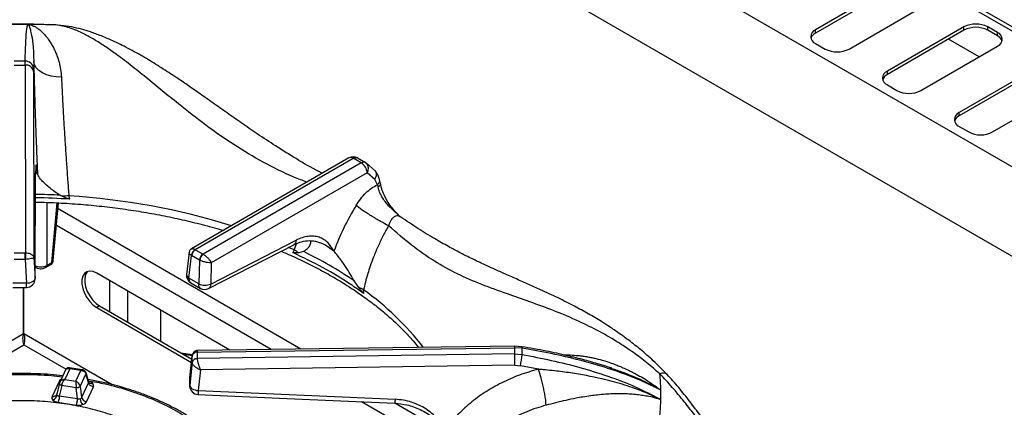
# Model space of a CAD drawing. Units: millimetres. Extents: x 5 to 415, y 5 to 292.
# Drawn here: x 345 to 370, y 254 to 264 of the extents above; entities that cross this region are included whole.
import ezdxf

# ---------------------------------------------------------------- set-up
doc = ezdxf.new("R2010")
doc.units = ezdxf.units.MM

msp = doc.modelspace()

# ---------------------------------------------------------------- linework, layer by layer
at = {"color": 7, "linetype": 'Continuous', "lineweight": 25}
for p, q in [((403.0526, 244.2418), (332.342, 285.0622)), ((403.2068, 244.257), (332.4961, 285.0775)), ((329.4487, 283.392), (400.1594, 242.5715)), ((398.9868, 241.044), (328.7122, 281.6127)), ((366.781, 264.5993), (364.8954, 263.5107)), ((366.781, 264.5176), (364.8954, 263.4291)), ((365.7204, 263.0345), (367.606, 264.123)), ((346.0819, 263.6304), (346.0054, 263.6358)), ((346.1833, 263.6271), (346.0228, 263.6323)), ((364.8954, 263.4291), (364.8954, 263.5107)), ((368.5488, 263.5788), (366.6632, 262.4902)), ((368.5488, 263.4971), (366.6632, 262.4086)), ((368.5488, 263.4971), (368.5488, 263.5788)), ((369.3737, 263.4427), (369.138, 263.5788)), ((369.138, 263.4971), (369.138, 263.5788)), ((369.3737, 263.361), (369.138, 263.4971)), ((369.3737, 263.361), (369.3737, 263.4427)), ((364.8954, 263.1705), (365.1311, 263.0345)), ((368.9228, 262.8422), (368.1685, 263.2776)), ((367.4881, 262.014), (369.3737, 263.1025)), ((345.161, 262.6417), (345.4266, 262.6417)), ((345.4266, 262.6417), (345.4278, 262.7361)), ((345.4266, 262.6417), (345.4337, 258.0204)), ((345.6406, 262.7279), (345.6353, 262.5534)), ((345.6346, 262.4826), (345.6353, 262.5534)), ((345.6346, 262.4826), (345.6417, 257.9056)), ((366.6632, 262.4086), (366.6632, 262.4902)), ((370.3165, 262.5582), (368.4309, 261.4697)), ((370.3165, 262.4766), (368.4309, 261.388)), ((366.6632, 262.15), (366.8989, 262.014)), ((369.2559, 260.9935), (371.1415, 262.082)), ((368.4309, 261.388), (368.4309, 261.4697)), ((368.4309, 261.1295), (368.6666, 260.9935)), ((353.4035, 260.3562), (349.5277, 258.1187)), ((349.6138, 258.098), (353.5076, 260.3459)), ((353.7056, 260.2315), (349.8118, 257.9837)), ((353.7056, 260.2315), (353.5076, 260.3459)), ((353.6129, 260.3555), (353.8109, 260.2412)), ((353.8109, 260.2412), (353.8355, 260.2229)), ((354.0538, 260.0312), (353.8355, 260.2229)), ((345.6731, 257.3868), (345.6864, 259.978)), ((345.6733, 257.3768), (345.6867, 259.9681)), ((353.8528, 259.9854), (350.0128, 257.7687)), ((354.0379, 259.8256), (353.8528, 259.9854)), ((354.1027, 259.6942), (354.0379, 259.8256)), ((354.1789, 259.7235), (354.1569, 259.8236)), ((354.1027, 259.6942), (354.1211, 259.6319)), ((346.1221, 257.8269), (346.251, 259.2471)), ((346.2925, 259.435), (346.3393, 259.4112)), ((346.5267, 259.3378), (346.5037, 259.4198)), ((354.6802, 258.8978), (354.6559, 258.917)), ((349.9981, 257.2488), (352.1, 258.3288)), ((345.1579, 258.0203), (345.4297, 258.0203)), ((345.4337, 258.0204), (345.4297, 258.0203)), ((345.4297, 257.8565), (345.4297, 258.0203)), ((349.4657, 258.0248), (349.4019, 257.4892)), ((349.6165, 258.0963), (349.6138, 258.098)), ((349.6165, 258.0963), (349.8089, 257.9852)), ((349.946, 257.1395), (352.048, 258.2194)), ((352.0524, 258.0929), (352.0231, 258.0234)), ((352.2803, 258.0527), (352.1646, 258.0182)), ((352.8559, 258.1847), (352.8117, 258.2161)), ((345.4297, 257.8565), (345.1579, 257.8565)), ((345.4297, 257.8565), (345.4397, 257.8569)), ((345.4297, 257.8565), (345.465, 257.2732)), ((345.6417, 257.9056), (345.6731, 257.3868)), ((345.9589, 257.7086), (346.0858, 257.7819)), ((349.4621, 257.3947), (349.5285, 257.9523)), ((349.5216, 257.9567), (349.5285, 257.9523)), ((349.7208, 257.8412), (349.5285, 257.9523)), ((349.7208, 257.8412), (349.7042, 257.2549)), ((349.7208, 257.8412), (349.7281, 257.8375)), ((349.8118, 257.9837), (349.8089, 257.9852)), ((345.6748, 257.6657), (345.6904, 257.6567)), ((345.9331, 257.6567), (346.0601, 257.73)), ((350.0128, 257.7687), (349.9981, 257.2488)), ((350.4715, 255.6266), (347.1912, 257.5202)), ((349.7042, 257.2549), (349.4621, 257.3947)), ((353.6426, 257.165), (353.5323, 257.3299)), ((345.465, 257.2729), (345.1226, 257.2729)), ((345.123, 257.1696), (345.4646, 257.1696)), ((345.3898, 256.0241), (345.3898, 257.1696)), ((345.3981, 256.0241), (345.3981, 257.1696)), ((349.5051, 257.284), (349.7467, 257.1444)), ((353.7662, 257.0171), (353.763, 257.1055)), ((347.2619, 256.7105), (347.1912, 256.6697)), ((347.1912, 256.6697), (349.5251, 255.3223)), ((347.2619, 256.7105), (349.5337, 255.3991)), ((348.7704, 255.8397), (348.7704, 256.6086)), ((349.6657, 255.5773), (357.4781, 255.6845)), ((357.4788, 255.7227), (349.6836, 255.6157)), ((357.4781, 255.6845), (357.4781, 255.5312)), ((357.6678, 255.6701), (357.4781, 255.6845)), ((357.6588, 255.7089), (357.4788, 255.7227)), ((349.549, 255.5097), (349.2663, 255.5534)), ((349.5443, 255.4947), (349.4842, 254.9543)), ((349.4844, 254.9525), (349.5433, 255.4818)), ((349.5436, 255.4878), (349.5433, 255.4818)), ((349.5433, 255.3249), (349.5433, 255.4818)), ((349.6656, 255.575), (349.6657, 255.5773)), ((349.6656, 255.575), (349.6656, 255.418)), ((349.6657, 255.4157), (349.6656, 255.418)), ((357.4781, 255.5312), (349.6657, 255.4157)), ((357.4781, 255.5312), (357.6678, 255.5154)), ((346.4234, 255.138), (346.2797, 254.8285)), ((346.5261, 255.1645), (346.4037, 254.9009)), ((346.8398, 255.1404), (346.5216, 255.1896)), ((346.7971, 255.1226), (346.5261, 255.1645)), ((346.6747, 254.859), (346.7971, 255.1226)), ((349.5433, 255.3249), (349.4844, 254.7552)), ((349.5433, 255.3249), (349.5436, 255.3194)), ((349.7443, 255.1356), (349.6919, 254.6289)), ((357.4817, 255.2499), (349.7443, 255.1356)), ((357.4817, 255.2499), (357.624, 255.2382)), ((358.0672, 255.153), (357.624, 255.2382)), ((359.8265, 255.1905), (359.873, 255.1747)), ((346.4037, 254.9009), (346.6747, 254.859)), ((346.9266, 255.0427), (346.783, 254.7333)), ((346.99, 254.8242), (346.9266, 255.0427)), ((346.9932, 254.8395), (346.9274, 255.0664)), ((349.4844, 254.7549), (349.4844, 254.9525)), ((346.2623, 254.8524), (346.0919, 254.4854)), ((346.2725, 254.8076), (346.2083, 254.5436)), ((346.3322, 254.754), (346.2689, 254.4933)), ((346.284, 254.8369), (346.272, 254.8034)), ((346.2742, 254.812), (346.2725, 254.8076)), ((346.6825, 254.6998), (346.3322, 254.754)), ((346.7191, 254.4237), (346.6825, 254.6998)), ((346.783, 254.7333), (346.8196, 254.4572)), ((346.99, 254.8242), (346.8196, 254.4572)), ((346.9385, 254.3544), (347.1089, 254.7215)), ((346.9997, 254.826), (346.9932, 254.8395)), ((349.6919, 254.6289), (354.5399, 254.4138)), ((346.2079, 254.5415), (346.2023, 254.5289)), ((346.7191, 254.4237), (346.2689, 254.4933)), ((361.0674, 254.4157), (361.0689, 254.408)), ((361.0674, 254.4157), (361.0841, 254.4087)), ((346.237, 254.3403), (346.6872, 254.2707))]:
    msp.add_line(p, q, dxfattribs=at)
at = {"color": 8, "linetype": 'Continuous', "lineweight": 25}
for p, q in [((345.733, 259.9634), (345.6809, 260.0053)), ((345.6864, 259.978), (345.6824, 259.941)), ((345.9589, 259.2594), (345.9589, 257.7086)), ((346.0858, 257.7819), (346.219, 259.249)), ((352.2215, 255.6506), (346.238, 259.1047)), ((351.4847, 255.6405), (346.2005, 258.691)), ((352.0524, 258.0929), (351.918, 258.1539)), ((352.0524, 258.0929), (352.1077, 258.2426)), ((353.0308, 258.0601), (352.8559, 258.1847)), ((347.5094, 257.3366), (347.5094, 256.5676)), ((347.9455, 257.0848), (347.9455, 256.3159)), ((345.3898, 256.0241), (343.3237, 254.8313)), ((347.5719, 254.7692), (345.3981, 256.0241)), ((344.0095, 254.9551), (345.394, 255.7543)), ((345.394, 255.7543), (346.4347, 255.1536)), ((349.5433, 255.4861), (349.3241, 255.52)), ((356.0352, 253.0135), (353.7148, 254.353)), ((355.8466, 253.5579), (354.53, 254.3179))]:
    msp.add_line(p, q, dxfattribs=at)
at = {"color": 7, "linetype": 'Continuous', "lineweight": 25, "flags": 128}
for points in [[(346.3029, 263.6147), (346.2895, 263.6173), (346.1833, 263.6271)], [(346.3214, 262.3445), (346.1934, 262.3489), (346.0695, 262.3683), (345.9545, 262.4022), (345.8525, 262.4492), (345.7673, 262.5076), (345.7021, 262.5753), (345.6594, 262.6496), (345.6406, 262.7279)], [(347.1912, 257.5202), (347.1031, 257.5588), (347.0201, 257.5703), (346.947, 257.5543), (346.8881, 257.5115), (346.8469, 257.4446), (346.8256, 257.3573), (346.8256, 257.2548), (346.8469, 257.1429), (346.8881, 257.0283), (346.947, 256.9176), (347.0201, 256.8172), (347.1031, 256.7329), (347.1912, 256.6697)], [(346.9686, 257.5623), (346.9588, 257.5523), (346.9176, 257.4854), (346.8963, 257.3981), (346.8963, 257.2956), (346.9176, 257.1838), (346.9588, 257.0692), (347.0177, 256.9584), (347.0908, 256.858), (347.1738, 256.7737), (347.2619, 256.7105)], [(345.465, 257.2729), (345.5055, 257.2767), (345.5444, 257.2844), (345.5803, 257.2957), (345.6118, 257.3101), (345.6377, 257.3271), (345.657, 257.346), (345.6689, 257.3662), (345.6731, 257.3868)], [(349.4844, 254.7549), (349.4885, 254.733), (349.5005, 254.7113), (349.5197, 254.6907), (349.5455, 254.6721), (349.5769, 254.656), (349.6127, 254.6431), (349.6516, 254.634), (349.6919, 254.6289)], [(349.6827, 254.5319), (351.8763, 254.4346), (354.5306, 254.3168)]]:
    msp.add_lwpolyline(points, dxfattribs=at)
at = {"color": 8, "linetype": 'Continuous', "lineweight": 25, "flags": 128}
for points in [[(345.6745, 257.6725), (345.6811, 257.664), (345.6905, 257.6567)], [(357.4791, 255.7217), (357.4787, 255.7225), (357.4784, 255.717), (357.4782, 255.7041), (357.4781, 255.6845)], [(357.6568, 255.7088), (357.6596, 255.7087), (357.6638, 255.7028), (357.6666, 255.6898), (357.6678, 255.6701)], [(346.2901, 254.8509), (346.2833, 254.8508), (346.2623, 254.8524)], [(346.2725, 254.8076), (346.2721, 254.805), (346.2729, 254.7972), (346.2768, 254.7892), (346.2835, 254.7811), (346.2927, 254.7732), (346.3042, 254.7659), (346.3176, 254.7595), (346.3322, 254.754)]]:
    msp.add_lwpolyline(points, dxfattribs=at)
at = {"color": 7, "linetype": 'Continuous', "lineweight": 25}
for centre, radius, start, end in [((345.2938, 236.2767), 27.3649, 89.57724, 90.42276), ((345.294, 236.3125), 27.3291, 88.13524, 89.57714), ((368.8434, 263.0101), 0.6404, 62.6096, 117.39036), ((364.96, 263.3406), 0.1819, 110.78336, 249.21673), ((364.994, 263.2239), 0.2276, 115.67125, 160.5209), ((368.8434, 262.9285), 0.6404, 62.6096, 117.39036), ((369.3092, 263.2726), 0.1819, 290.78335, 69.21672), ((369.2751, 263.1558), 0.2277, 19.48125, 64.3265), ((365.4257, 263.6031), 0.6404, 242.60961, 297.39036), ((345.2939, 241.2851), 21.4514, 89.64241, 90.35803), ((345.4436, 262.4484), 0.194, 10.14642, 95.04632), ((345.4338, 262.5337), 0.2025, 5.59444, 91.70158), ((366.7277, 262.3201), 0.1819, 110.78335, 249.21676), ((366.7618, 262.2034), 0.2276, 115.67113, 160.521), ((367.1935, 262.5826), 0.6404, 242.60961, 297.39036), ((368.4955, 261.2996), 0.1819, 110.78335, 249.21672), ((368.5295, 261.1829), 0.2276, 115.67151, 160.52062), ((368.9613, 261.5621), 0.6404, 242.60963, 297.39032), ((353.5076, 260.1757), 0.2083, 60.18235, 119.99731), ((353.5313, 259.9603), 0.3225, 4.46659, 57.2659), ((345.2964, 240.7415), 18.6369, 86.21505, 88.80799), ((346.5607, 256.744), 2.6765, 91.22157, 94.74635), ((349.7074, 257.9362), 0.1869, 120.06416, 173.69833), ((349.7217, 257.9331), 0.1942, 122.80081, 174.31117), ((351.5514, 257.219), 1.0073, 52.50175, 60.1727), ((347.8318, 248.901), 10.1756, 55.92945, 64.07579), ((345.9976, 257.8382), 0.125, 299.99731, 354.81359), ((349.9141, 257.822), 0.1942, 122.80081, 174.31117), ((349.9298, 257.819), 0.2026, 125.63525, 174.74877), ((345.465, 257.3779), 0.2083, 269.90932, 0), ((349.6088, 257.4646), 0.2083, 173.21037, 240.0955), ((349.8582, 257.589), 0.3678, 245.25615, 292.3535), ((349.8509, 257.3248), 0.2083, 239.94599, 297.1666), ((353.1809, 256.0801), 1.179, 60.41902, 66.94667), ((353.5458, 255.5928), 4.1227, 358.92474, 1.07445), ((349.6582, 255.4578), 0.1174, 86.37393, 168.20089), ((349.6582, 255.3009), 0.1174, 86.37396, 168.20086), ((349.6547, 255.4643), 0.1136, 84.40562, 168.0263), ((375.0308, 255.6174), 17.5529, 180.28142, 181.19967), ((356.2143, 255.603), 1.4561, 345.49217, 356.55337), ((355.8017, 254.5246), 5.2836, 1.27189, 5.5851), ((346.6921, 254.8387), 0.1392, 266.06135, 310.8052), ((349.6919, 254.7401), 0.2083, 180.06778, 267.48136), ((355.8225, 254.5253), 5.2629, 358.73098, 1.26913), ((346.0573, 254.5518), 0.1657, 289.28034, 344.58891), ((347.0385, 254.4504), 0.2577, 186.71752, 220.72493), ((346.9561, 254.495), 0.1417, 195.49033, 262.8549), ((355.8036, 254.5259), 5.2818, 354.41407, 358.72883)]:
    msp.add_arc(centre, radius, start, end, dxfattribs=at)
at = {"color": 8, "linetype": 'Continuous', "lineweight": 25}
for centre, radius, start, end in [((353.4471, 260.2657), 0.1005, 52.95711, 115.73286), ((353.6905, 260.093), 0.1947, 326.4605, 41.86406), ((345.2956, 240.8145), 18.6472, 86.93544, 88.80745), ((345.46, 242.4091), 17.0427, 72.76116, 86.48891), ((346.0259, 257.7793), 0.06, 304.71635, 2.52017), ((346.0635, 257.837), 0.0594, 292.09024, 350.24565), ((345.899, 257.706), 0.06, 304.67903, 2.52313), ((349.5077, 257.4901), 0.1057, 180.46838, 244.44706), ((349.8076, 251.5128), 6.85, 37.59625, 54.73053), ((346.8895, 255.0557), 0.0394, 340.6299, 14.57326), ((361.1383, 254.8847), 0.1727, 54.74553, 116.86457), ((347.0557, 254.8891), 0.0844, 228.22742, 293.13084)]:
    msp.add_arc(centre, radius, start, end, dxfattribs=at)
at = {"color": 7, "linetype": 'Continuous', "lineweight": 25}
for points, knots in [([(345.2938, 263.6449), (345.0576, 263.644), (344.8138, 263.643), (344.5703, 263.6354), (344.5628, 263.6351)], [0, 0, 0, 0, 0.9692049, 1, 1, 1, 1]), ([(345.8874, 263.6382), (345.872, 263.6387), (345.6743, 263.6442), (345.4763, 263.6446), (345.2938, 263.6449)], [0, 0, 0, 0, 0.0778162, 1, 1, 1, 1]), ([(345.4278, 262.7361), (345.4306, 262.8302), (345.4362, 263.0188), (345.4471, 263.2565), (345.4602, 263.4491), (345.4759, 263.5914), (345.4891, 263.6243), (345.4957, 263.6408)], [0, 0, 0, 0, 0.1994563, 0.3997491, 0.5997899, 0.7993193, 1, 1, 1, 1]), ([(345.4957, 263.6408), (345.5157, 263.6378), (345.5562, 263.6315), (345.6181, 263.6097), (345.6817, 263.5785), (345.7513, 263.5339), (345.8289, 263.4709), (345.9128, 263.3856), (345.9907, 263.2884), (346.0563, 263.1902), (346.113, 263.0921), (346.163, 262.991), (346.2163, 262.8634), (346.2649, 262.7137), (346.3059, 262.5357), (346.3163, 262.4075), (346.3214, 262.3445)], [0, 0, 0, 0, 0.0618848, 0.1256346, 0.1865715, 0.2510793, 0.3314972, 0.4155892, 0.5018252, 0.5710677, 0.6265491, 0.6932684, 0.7520094, 0.8376079, 0.920111, 1, 1, 1, 1]), ([(345.4957, 263.6408), (345.5054, 263.6298), (345.5248, 263.6076), (345.5566, 263.5116), (345.5921, 263.351), (345.6305, 263.1043), (345.6372, 262.8531), (345.6406, 262.7279)], [0, 0, 0, 0, 0.1642557, 0.3302652, 0.4969515, 0.7494974, 1, 1, 1, 1]), ([(352.7477, 259.9776), (352.719, 259.9919), (352.5036, 260.0987), (352.1191, 260.3227), (351.6139, 260.6342), (351.1632, 260.9332), (350.765, 261.2076), (350.401, 261.4633), (350.0618, 261.7022), (349.7436, 261.9254), (349.4552, 262.1256), (349.152, 262.3323), (348.8303, 262.5455), (348.4575, 262.7773), (348.1343, 262.9626), (347.8719, 263.1006), (347.6827, 263.1937), (347.496, 263.2791), (347.2795, 263.3695), (347.0514, 263.453), (346.8065, 263.5268), (346.5583, 263.5857), (346.3921, 263.6046), (346.3031, 263.6146)], [0, 0, 0, 0, 0.01341473, 0.10058169, 0.17910416, 0.24922701, 0.31119279, 0.36513188, 0.41889721, 0.4673451, 0.51227184, 0.55366414, 0.61028705, 0.66782213, 0.72922992, 0.75962178, 0.78811104, 0.81526242, 0.84388631, 0.88386885, 0.91698745, 0.9555378, 1, 1, 1, 1]), ([(345.6406, 262.7279), (345.6434, 262.5946), (345.6489, 262.328), (345.6609, 261.8872), (345.6753, 261.4257), (345.6923, 260.9463), (345.7114, 260.4564), (345.7258, 260.1278), (345.733, 259.9634)], [0, 0, 0, 0, 0.1672002, 0.3343164, 0.500976, 0.6668508, 0.833409, 1, 1, 1, 1]), ([(346.3214, 262.3445), (346.3245, 262.2772), (346.3306, 262.1409), (346.3416, 261.9198), (346.3526, 261.7118), (346.3633, 261.5189), (346.3735, 261.3427), (346.3848, 261.1529), (346.3964, 260.9638), (346.4089, 260.7683), (346.4215, 260.5761), (346.4348, 260.3769), (346.4534, 260.1089), (346.4763, 259.7867), (346.4951, 259.5354), (346.5037, 259.4198)], [0, 0, 0, 0, 0.0814905, 0.1650524, 0.2506849, 0.3080176, 0.36874, 0.4328484, 0.5003419, 0.5572871, 0.6254131, 0.6880364, 0.7506498, 0.8852682, 1, 1, 1, 1]), ([(353.5076, 260.3459), (353.5273, 260.3548), (353.5669, 260.3729), (353.5975, 260.3613), (353.6129, 260.3555)], [0, 0, 0, 0, 0.4975863, 1, 1, 1, 1]), ([(353.8109, 260.2412), (353.803, 260.2448), (353.7876, 260.2519), (353.7526, 260.2528), (353.7241, 260.2399), (353.7056, 260.2315)], [0, 0, 0, 0, 0.270908, 0.5282023, 1, 1, 1, 1]), ([(345.733, 259.9634), (345.727, 260.0219), (345.7179, 260.1108), (345.7077, 260.1692), (345.7008, 260.1898), (345.6951, 260.182), (345.6906, 260.1448), (345.6874, 260.0798), (345.6867, 260.0118), (345.6864, 259.978)], [0, 0, 0, 0, 0.2400137, 0.3649256, 0.4878035, 0.6147453, 0.7427969, 0.8720829, 1, 1, 1, 1]), ([(346.2925, 259.435), (346.2471, 259.4629), (346.1562, 259.5188), (346.0375, 259.6143), (345.9276, 259.7092), (345.819, 259.8176), (345.7486, 259.9057), (345.7366, 259.9499), (345.733, 259.9634)], [0, 0, 0, 0, 0.15367396, 0.30771668, 0.47344289, 0.63899685, 0.88990445, 1, 1, 1, 1]), ([(354.1569, 259.8236), (354.146, 259.8583), (354.1209, 259.938), (354.078, 259.9976), (354.0538, 260.0312)], [0, 0, 0, 0, 0.4355824, 1, 1, 1, 1]), ([(354.64, 258.9311), (354.5635, 259.0116), (354.4266, 259.1558), (354.2958, 259.3766), (354.216, 259.5636), (354.1918, 259.6678), (354.1789, 259.7235)], [0, 0, 0, 0, 0.3524567, 0.6305334, 0.8029838, 1, 1, 1, 1]), ([(353.5776, 259.1843), (353.6145, 259.2405), (353.6884, 259.3531), (353.819, 259.496), (353.9584, 259.6157), (354.0545, 259.668), (354.1027, 259.6942)], [0, 0, 0, 0, 0.2497895, 0.5002396, 0.7493864, 1, 1, 1, 1]), ([(354.6536, 258.9147), (354.6091, 258.9592), (354.52, 259.0486), (354.3554, 259.1925), (354.2332, 259.3545), (354.1546, 259.5131), (354.1323, 259.5921), (354.1211, 259.6319)], [0, 0, 0, 0, 0.20334836, 0.40774076, 0.70032579, 0.84863725, 1, 1, 1, 1]), ([(345.6831, 259.2677), (345.8304, 259.2641), (346.1557, 259.2561), (346.6566, 259.2258), (347.1846, 259.1802), (347.708, 259.1194), (348.2254, 259.044), (348.7355, 258.9541), (349.2375, 258.8503), (349.7286, 258.7314), (350.0851, 258.6369), (350.2736, 258.5782), (350.306, 258.5681)], [0, 0, 0, 0, 0.0917576, 0.2024657, 0.3131656, 0.4238532, 0.5345258, 0.6451794, 0.7558106, 0.8664164, 0.9769933, 1, 1, 1, 1]), ([(346.5267, 259.3378), (346.5103, 259.3417), (346.4688, 259.3517), (346.4083, 259.3806), (346.3623, 259.401), (346.3393, 259.4112)], [0, 0, 0, 0, 0.2454907, 0.6223316, 1, 1, 1, 1]), ([(353.5776, 259.1843), (353.4731, 259.0031), (353.2637, 258.6402), (353.1085, 258.2537), (353.0308, 258.0601)], [0, 0, 0, 0, 0.4993386, 1, 1, 1, 1]), ([(354.3794, 258.6839), (354.3158, 258.7177), (354.2179, 258.7698), (354.0665, 258.8586), (353.9478, 258.9311), (353.8337, 259.0039), (353.6979, 259.0943), (353.625, 259.1489), (353.5776, 259.1843)], [0, 0, 0, 0, 0.2391832, 0.3681851, 0.5000002, 0.6318159, 0.7608182, 1, 1, 1, 1]), ([(361.238, 255.0258), (361.1255, 255.1403), (360.9123, 255.3571), (360.597, 255.63), (360.3143, 255.8535), (360.0572, 256.0402), (359.8301, 256.1937), (359.6318, 256.3198), (359.4578, 256.4253), (359.2925, 256.5213), (359.126, 256.6143), (358.8801, 256.7463), (358.5417, 256.9166), (358.1665, 257.0919), (357.8261, 257.2446), (357.525, 257.377), (357.2326, 257.5054), (356.9741, 257.6207), (356.7941, 257.703), (356.6752, 257.7584), (356.5845, 257.8011), (356.4689, 257.8564), (356.3175, 257.9306), (356.1091, 258.036), (355.8361, 258.1806), (355.4901, 258.3772), (355.0989, 258.6158), (354.8219, 258.8031), (354.6811, 258.8983)], [0, 0, 0, 0, 0.0524102, 0.0992301, 0.140918, 0.1775767, 0.21248, 0.2408839, 0.2650805, 0.2893852, 0.3139375, 0.3387579, 0.398436, 0.4638674, 0.5078073, 0.5549441, 0.6041251, 0.6456796, 0.6773377, 0.6894463, 0.7020619, 0.7201834, 0.7439113, 0.7732847, 0.8180258, 0.8718169, 0.9348635, 1, 1, 1, 1]), ([(354.3794, 258.6839), (354.3349, 258.6047), (354.2431, 258.4417), (354.1184, 258.1826), (354.0118, 257.93), (353.9291, 257.7041), (353.8634, 257.4996), (353.8082, 257.3041), (353.7776, 257.1695), (353.763, 257.1055)], [0, 0, 0, 0, 0.1590324, 0.3274355, 0.5006247, 0.6375933, 0.7496891, 0.880769, 1, 1, 1, 1]), ([(361.0603, 255.0388), (360.9549, 255.1315), (360.7429, 255.3177), (360.4088, 255.5676), (360.0172, 255.8299), (359.5693, 256.0886), (359.0268, 256.3565), (358.4516, 256.5975), (357.86, 256.8139), (357.2639, 257.0194), (356.6688, 257.2339), (356.0736, 257.491), (355.5017, 257.807), (354.9382, 258.1986), (354.5677, 258.5203), (354.3794, 258.6839)], [0, 0, 0, 0, 0.0442562, 0.0889675, 0.1341684, 0.1990412, 0.2639449, 0.3473595, 0.4300418, 0.5112237, 0.6085548, 0.7052052, 0.8014739, 0.8990861, 1, 1, 1, 1]), ([(352.048, 258.2194), (352.1115, 258.2475), (352.2393, 258.304), (352.4314, 258.3264), (352.631, 258.3055), (352.7645, 258.2413), (352.8323, 258.2087)], [0, 0, 0, 0, 0.2438773, 0.4909115, 0.741778, 1, 1, 1, 1]), ([(353.0308, 258.0601), (352.9847, 258.1363), (352.9145, 258.2522), (352.7815, 258.3519), (352.6671, 258.4054), (352.539, 258.4315), (352.399, 258.4289), (352.2515, 258.3982), (352.1503, 258.3518), (352.1, 258.3288)], [0, 0, 0, 0, 0.2396258, 0.3646303, 0.4874655, 0.614382, 0.7425439, 0.8719207, 1, 1, 1, 1]), ([(352.2803, 258.0527), (352.3165, 258.0763), (352.3899, 258.1243), (352.4633, 258.213), (352.4617, 258.2804), (352.4609, 258.3153)], [0, 0, 0, 0, 0.3185747, 0.6465677, 1, 1, 1, 1]), ([(345.4337, 258.0204), (345.4594, 258.019), (345.5128, 258.0163), (345.5805, 257.99), (345.629, 257.9518), (345.6374, 257.9211), (345.6417, 257.9056)], [0, 0, 0, 0, 0.2358851, 0.490273, 0.7432383, 1, 1, 1, 1]), ([(345.4337, 258.0204), (345.4345, 258.009), (345.4362, 257.9855), (345.4381, 257.938), (345.4393, 257.893), (345.4396, 257.8687), (345.4397, 257.8569)], [0, 0, 0, 0, 0.2715722, 0.5620965, 0.7884245, 1, 1, 1, 1]), ([(349.5274, 258.1185), (349.5193, 258.1131), (349.503, 258.1022), (349.4844, 258.0792), (349.471, 258.0532), (349.4675, 258.0343), (349.4657, 258.0251)], [0, 0, 0, 0, 0.2503872, 0.505127, 0.7572018, 1, 1, 1, 1]), ([(351.7327, 258.0574), (351.8223, 258.0197), (352.0547, 257.9219), (352.4116, 257.7508), (352.8041, 257.5463), (353.1776, 257.3308), (353.532, 257.1056), (353.8663, 256.8711), (354.1796, 256.6279), (354.4717, 256.3767), (354.7404, 256.1179), (354.9566, 255.889), (355.0732, 255.7443), (355.1168, 255.6903)], [0, 0, 0, 0, 0.0614275, 0.1592886, 0.2571188, 0.3549212, 0.4527023, 0.5504706, 0.6482367, 0.746015, 0.8438274, 0.9417025, 1, 1, 1, 1]), ([(353.7662, 257.0171), (353.6606, 257.0916), (353.348, 257.3121), (352.7789, 257.6572), (352.2757, 257.901), (352.0231, 258.0234)], [0, 0, 0, 0, 0.2025044, 0.599597, 1, 1, 1, 1]), ([(352.1646, 258.0182), (352.1539, 258.0177), (352.1325, 258.0166), (352.0988, 258.0155), (352.0654, 258.0155), (352.0397, 258.0166), (352.0255, 258.0224), (352.0231, 258.0234)], [0, 0, 0, 0, 0.2369142, 0.4738318, 0.7341642, 0.9557957, 1, 1, 1, 1]), ([(353.5323, 257.3299), (353.4923, 257.3978), (353.4111, 257.5354), (353.2754, 257.7482), (353.1404, 257.9363), (353.0624, 258.0244), (353.0308, 258.0601)], [0, 0, 0, 0, 0.2395921, 0.4862657, 0.7912379, 1, 1, 1, 1]), ([(345.6417, 257.9056), (345.6382, 257.9004), (345.6313, 257.89), (345.5847, 257.875), (345.5185, 257.8627), (345.4653, 257.8588), (345.4397, 257.8569)], [0, 0, 0, 0, 0.2567664, 0.5097253, 0.7634253, 1, 1, 1, 1]), ([(350.0128, 257.7687), (349.9949, 257.7691), (349.9585, 257.7701), (349.8852, 257.7831), (349.8175, 257.8017), (349.7638, 257.821), (349.7399, 257.8321), (349.7281, 257.8375)], [0, 0, 0, 0, 0.2280341, 0.4638072, 0.719003, 0.8614336, 1, 1, 1, 1]), ([(349.8118, 257.9837), (349.8229, 257.977), (349.8454, 257.9635), (349.8901, 257.9285), (349.9403, 257.8793), (349.987, 257.8198), (350.0043, 257.7855), (350.0128, 257.7687)], [0, 0, 0, 0, 0.1385619, 0.2810001, 0.5361967, 0.7719691, 1, 1, 1, 1]), ([(345.6647, 257.7086), (345.6753, 257.7029), (345.6963, 257.6915), (345.745, 257.6762), (345.8118, 257.6681), (345.8785, 257.6762), (345.9273, 257.6915), (345.9483, 257.7029), (345.9589, 257.7086)], [0, 0, 0, 0, 0.1303988, 0.2573797, 0.4999961, 0.7426072, 0.869594, 1, 1, 1, 1]), ([(345.6904, 257.6567), (345.7024, 257.6507), (345.7354, 257.6341), (345.7929, 257.624), (345.8484, 257.6272), (345.8945, 257.6376), (345.9194, 257.6499), (345.9331, 257.6567)], [0, 0, 0, 0, 0.164787, 0.45273022, 0.65676896, 0.80940861, 1, 1, 1, 1]), ([(353.7662, 257.0171), (353.7557, 257.0275), (353.7291, 257.0538), (353.6887, 257.1068), (353.658, 257.1456), (353.6426, 257.165)], [0, 0, 0, 0, 0.2455234, 0.6223434, 1, 1, 1, 1]), ([(345.3898, 256.0241), (345.3821, 255.9998), (345.3667, 255.9511), (345.3655, 255.874), (345.3761, 255.8036), (345.388, 255.7708), (345.394, 255.7543)], [0, 0, 0, 0, 0.2500017, 0.4999996, 0.7500024, 1, 1, 1, 1]), ([(345.394, 255.7543), (345.4, 255.7709), (345.412, 255.8041), (345.4226, 255.8753), (345.421, 255.9523), (345.4057, 256.0005), (345.3981, 256.0241)], [0, 0, 0, 0, 0.2521444, 0.5044717, 0.7567962, 1, 1, 1, 1]), ([(349.6825, 255.6157), (349.6721, 255.615), (349.6482, 255.6132), (349.6084, 255.5973), (349.577, 255.5698), (349.5574, 255.5385), (349.5521, 255.52), (349.5495, 255.5107)], [0, 0, 0, 0, 0.1756992, 0.4054044, 0.6875642, 0.842607, 1, 1, 1, 1]), ([(359.8744, 255.1788), (359.8636, 255.1825), (359.7624, 255.217), (359.5431, 255.2851), (359.1891, 255.3865), (358.7531, 255.4956), (358.235, 255.6085), (357.8594, 255.6739), (357.6588, 255.7089)], [0, 0, 0, 0, 0.0152619, 0.1425901, 0.3049093, 0.5024217, 0.7342207, 1, 1, 1, 1]), ([(361.0841, 254.6419), (360.874, 254.7428), (360.4549, 254.9442), (359.7819, 255.1814), (359.0909, 255.3801), (358.3848, 255.5437), (357.9065, 255.628), (357.6678, 255.6701)], [0, 0, 0, 0, 0.2006805, 0.4002099, 0.6002509, 0.8005436, 1, 1, 1, 1]), ([(349.6657, 255.4157), (349.6492, 255.4135), (349.615, 255.4088), (349.5754, 255.383), (349.5507, 255.3515), (349.5459, 255.3299), (349.5436, 255.3194)], [0, 0, 0, 0, 0.2715727, 0.5620952, 0.7884224, 1, 1, 1, 1]), ([(349.6657, 255.4157), (349.6664, 255.4063), (349.6677, 255.3872), (349.6761, 255.3398), (349.6925, 255.2752), (349.7175, 255.1989), (349.7355, 255.1565), (349.7443, 255.1356)], [0, 0, 0, 0, 0.138206, 0.2802155, 0.535391, 0.7715318, 1, 1, 1, 1]), ([(357.6678, 255.5154), (357.9077, 255.4698), (358.3875, 255.3785), (359.0944, 255.2023), (359.7845, 254.9883), (360.4566, 254.7342), (360.8746, 254.5175), (361.0841, 254.4088)], [0, 0, 0, 0, 0.2004944, 0.4009543, 0.6004981, 0.7997409, 1, 1, 1, 1]), ([(346.5214, 255.1896), (346.5145, 255.1902), (346.4988, 255.1917), (346.4724, 255.1857), (346.4448, 255.1702), (346.4323, 255.152), (346.426, 255.1428)], [0, 0, 0, 0, 0.1908769, 0.4309046, 0.7094202, 1, 1, 1, 1]), ([(346.7971, 255.1226), (346.8124, 255.1219), (346.8428, 255.1206), (346.8828, 255.1033), (346.9139, 255.077), (346.9224, 255.0541), (346.9266, 255.0427)], [0, 0, 0, 0, 0.255306, 0.5077824, 0.7558554, 1, 1, 1, 1]), ([(346.9276, 255.0657), (346.9227, 255.0777), (346.9135, 255.1004), (346.8878, 255.1231), (346.8623, 255.1357), (346.8469, 255.1389), (346.84, 255.1403)], [0, 0, 0, 0, 0.3092148, 0.5859677, 0.814239, 1, 1, 1, 1]), ([(349.7443, 255.1356), (349.7217, 255.1456), (349.6758, 255.1661), (349.6119, 255.2116), (349.57, 255.2562), (349.5486, 255.2933), (349.5452, 255.3108), (349.5436, 255.3194)], [0, 0, 0, 0, 0.2284707, 0.4646091, 0.7197865, 0.8617865, 1, 1, 1, 1]), ([(358.0669, 255.1528), (357.9111, 255.1085), (357.5993, 255.0197), (357.1602, 254.8266), (356.7503, 254.5933), (356.3786, 254.3185), (356.0449, 254.0094), (355.863, 253.7773), (355.7719, 253.6611)], [0, 0, 0, 0, 0.1664557, 0.3332251, 0.5000166, 0.6664568, 0.832981, 1, 1, 1, 1]), ([(358.2574, 254.2668), (358.2543, 254.3195), (358.2495, 254.4005), (358.2253, 254.5496), (358.2008, 254.6745), (358.1706, 254.8046), (358.1269, 254.9716), (358.0906, 255.0814), (358.0671, 255.1529)], [0, 0, 0, 0, 0.2398341, 0.368602, 0.4999997, 0.6313965, 0.7601653, 1, 1, 1, 1]), ([(361.0675, 254.4158), (360.9182, 254.4854), (360.6184, 254.625), (360.1371, 254.7875), (359.5532, 254.9436), (358.9913, 255.0479), (358.5216, 255.1088), (358.2827, 255.1336), (358.162, 255.1447), (358.1089, 255.1494), (358.0856, 255.1514), (358.0753, 255.1522), (358.0703, 255.1527), (358.0682, 255.1528), (358.0672, 255.1529)], [0, 0, 0, 0, 0.1645283, 0.3303745, 0.4970873, 0.7495762, 0.8753065, 0.9452041, 0.9759003, 0.989396, 0.9953326, 0.9979442, 0.9990931, 1, 1, 1, 1]), ([(346.3539, 254.9884), (346.252, 255.0006), (345.9418, 255.0376), (345.4121, 255.0543), (344.7757, 255.0407), (344.199, 254.9877), (343.6832, 254.9098), (343.223, 254.8149), (342.7704, 254.6946), (342.3745, 254.5631), (342.0483, 254.4344), (341.7794, 254.3139), (341.5133, 254.1794), (341.2418, 254.0227), (340.9649, 253.838), (340.7059, 253.6357), (340.5157, 253.4596), (340.3791, 253.3162), (340.273, 253.1949), (340.1528, 253.0394), (340.0256, 252.8489), (339.9547, 252.7079), (339.917, 252.6329)], [0, 0, 0, 0, 0.0374708, 0.1139942, 0.1902946, 0.2666535, 0.3237751, 0.3820952, 0.4422876, 0.5027273, 0.5459471, 0.5840297, 0.6247066, 0.6724924, 0.7211028, 0.7755023, 0.8273643, 0.8483191, 0.8753215, 0.9103945, 0.9523969, 1, 1, 1, 1]), ([(346.4037, 254.9009), (346.3884, 254.8992), (346.358, 254.8957), (346.318, 254.8757), (346.2869, 254.8473), (346.2784, 254.8237), (346.2742, 254.812)], [0, 0, 0, 0, 0.255306, 0.5077824, 0.7558554, 1, 1, 1, 1]), ([(346.3322, 254.754), (346.3346, 254.7676), (346.3393, 254.7949), (346.3564, 254.8372), (346.3785, 254.8752), (346.3953, 254.8923), (346.4037, 254.9009)], [0, 0, 0, 0, 0.2441429, 0.4922181, 0.7446946, 1, 1, 1, 1]), ([(350.7816, 252.5065), (350.7487, 252.5908), (350.6623, 252.8116), (350.4637, 253.0988), (350.2397, 253.3583), (350.0578, 253.5357), (349.8736, 253.6944), (349.6582, 253.859), (349.394, 254.0343), (349.104, 254.1994), (348.8243, 254.3377), (348.5512, 254.4568), (348.2601, 254.5691), (347.849, 254.7047), (347.4188, 254.8232), (347.0874, 254.8796), (346.976, 254.8986)], [0, 0, 0, 0, 0.0751851, 0.1967562, 0.268563, 0.32801, 0.3768703, 0.4359633, 0.5094336, 0.5815924, 0.6434655, 0.6974958, 0.7566859, 0.822633, 0.9403701, 1, 1, 1, 1]), ([(361.9613, 253.9776), (361.8602, 254.1038), (361.6611, 254.3522), (361.3725, 254.7099), (361.1641, 254.9295), (361.0603, 255.0388)], [0, 0, 0, 0, 0.3411929, 0.6718977, 1, 1, 1, 1]), ([(362.068, 253.9992), (361.9782, 254.1202), (361.7999, 254.3602), (361.5273, 254.7055), (361.3345, 254.919), (361.238, 255.0258)], [0, 0, 0, 0, 0.336913, 0.6683986, 1, 1, 1, 1]), ([(346.6747, 254.859), (346.6757, 254.8489), (346.6775, 254.829), (346.6799, 254.7872), (346.6818, 254.742), (346.6823, 254.7138), (346.6825, 254.6998)], [0, 0, 0, 0, 0.2553051, 0.5077806, 0.7558527, 1, 1, 1, 1]), ([(346.783, 254.7333), (346.7795, 254.7462), (346.7724, 254.7722), (346.7464, 254.8094), (346.7129, 254.8408), (346.6875, 254.8529), (346.6747, 254.859)], [0, 0, 0, 0, 0.2441449, 0.4922147, 0.7446902, 1, 1, 1, 1]), ([(347.1089, 254.7215), (347.0953, 254.7247), (347.0672, 254.7314), (347.0298, 254.7561), (347.0013, 254.7883), (346.9937, 254.8125), (346.99, 254.8242)], [0, 0, 0, 0, 0.2422273, 0.5000002, 0.7577698, 1, 1, 1, 1]), ([(347.1089, 254.7215), (347.1133, 254.7371), (347.1222, 254.7683), (347.0999, 254.7972), (347.0888, 254.8115)], [0, 0, 0, 0, 0.5020104, 1, 1, 1, 1]), ([(349.4859, 254.7171), (349.4856, 254.7183), (349.4822, 254.7307), (349.4833, 254.7434), (349.4844, 254.7549)], [0, 0, 0, 0, 0.1014443, 1, 1, 1, 1]), ([(346.0919, 254.4854), (346.0875, 254.4697), (346.0787, 254.4386), (346.1009, 254.4097), (346.112, 254.3954)], [0, 0, 0, 0, 0.5020129, 1, 1, 1, 1]), ([(346.0919, 254.4854), (346.1056, 254.4844), (346.1337, 254.4824), (346.1711, 254.4955), (346.1995, 254.519), (346.2072, 254.5408), (346.2108, 254.5513)], [0, 0, 0, 0, 0.2422261, 0.5000009, 0.757771, 1, 1, 1, 1]), ([(346.112, 254.3954), (346.128, 254.3826), (346.1602, 254.3571), (346.2113, 254.3459), (346.237, 254.3403)], [0, 0, 0, 0, 0.49799041, 1, 1, 1, 1]), ([(346.217, 254.5077), (346.2146, 254.5106), (346.2098, 254.5164), (346.2068, 254.527), (346.2067, 254.5389), (346.2094, 254.5471), (346.2108, 254.5513)], [0, 0, 0, 0, 0.2409834, 0.4883244, 0.734923, 1, 1, 1, 1]), ([(346.2689, 254.4933), (346.2634, 254.4932), (346.2527, 254.4929), (346.2383, 254.4955), (346.226, 254.5002), (346.22, 254.5053), (346.217, 254.5077)], [0, 0, 0, 0, 0.2650412, 0.5116629, 0.7589933, 1, 1, 1, 1]), ([(346.2689, 254.4933), (346.2679, 254.48), (346.2658, 254.4527), (346.2582, 254.4084), (346.2482, 254.3679), (346.2407, 254.3493), (346.237, 254.3403)], [0, 0, 0, 0, 0.2422303, 0.4999964, 0.7577713, 1, 1, 1, 1]), ([(346.6872, 254.2707), (346.6909, 254.2797), (346.6984, 254.2983), (346.7084, 254.3387), (346.7161, 254.383), (346.7181, 254.4104), (346.7191, 254.4237)], [0, 0, 0, 0, 0.2422236, 0.4999996, 0.7577708, 1, 1, 1, 1]), ([(346.7825, 254.4203), (346.7778, 254.419), (346.7681, 254.4164), (346.752, 254.4161), (346.7354, 254.4182), (346.7247, 254.4218), (346.7191, 254.4237)], [0, 0, 0, 0, 0.2409893, 0.4883355, 0.734903, 1, 1, 1, 1]), ([(346.8196, 254.4572), (346.8181, 254.4529), (346.8151, 254.4448), (346.8066, 254.4343), (346.796, 254.4257), (346.787, 254.4221), (346.7825, 254.4203)], [0, 0, 0, 0, 0.2650404, 0.5116614, 0.7589911, 1, 1, 1, 1]), ([(355.7719, 253.6611), (355.7123, 253.7574), (355.6218, 253.9038), (355.4478, 254.0685), (355.2974, 254.1799), (355.1281, 254.2731), (354.9419, 254.346), (354.7444, 254.3968), (354.6078, 254.4082), (354.5399, 254.4138)], [0, 0, 0, 0, 0.2400137, 0.3649258, 0.4878037, 0.614745, 0.742797, 0.8720827, 1, 1, 1, 1]), ([(361.0689, 254.408), (361.0372, 254.4183), (360.9729, 254.4393), (360.8564, 254.4672), (360.7235, 254.4945), (360.5722, 254.5177), (360.4199, 254.5348), (360.254, 254.5463), (360.0798, 254.5508), (359.9005, 254.5481), (359.7159, 254.5383), (359.5358, 254.522), (359.3499, 254.4991), (359.1727, 254.4721), (358.9669, 254.4348), (358.7426, 254.3877), (358.4969, 254.3292), (358.3358, 254.2872), (358.2575, 254.2668)], [0, 0, 0, 0, 0.0382959, 0.0777732, 0.1398036, 0.1940381, 0.2509356, 0.31066, 0.3767998, 0.4393254, 0.5016785, 0.5709305, 0.6264499, 0.6931282, 0.7519499, 0.8354663, 0.9200387, 1, 1, 1, 1]), ([(346.6872, 254.2707), (346.7143, 254.2681), (346.7683, 254.263), (346.8183, 254.2759), (346.8432, 254.2823)], [0, 0, 0, 0, 0.5020164, 1, 1, 1, 1]), ([(346.8432, 254.2823), (346.8652, 254.2915), (346.9095, 254.3101), (346.9288, 254.3396), (346.9385, 254.3544)], [0, 0, 0, 0, 0.4979858, 1, 1, 1, 1]), ([(354.5306, 254.3168), (354.6311, 254.3069), (354.8471, 254.2854), (355.1736, 254.1682), (355.4386, 254.0039), (355.6386, 253.8256), (355.7266, 253.7169), (355.7719, 253.6611)], [0, 0, 0, 0, 0.2040693, 0.439027, 0.7033803, 0.8475349, 1, 1, 1, 1]), ([(358.2574, 254.2668), (358.1776, 254.2442), (358.0161, 254.1983), (357.7791, 254.109), (357.5827, 254.0202), (357.4242, 253.9376), (357.3002, 253.8666), (357.1745, 253.7876), (357.0479, 253.7), (356.9212, 253.6033), (356.7889, 253.4916), (356.6583, 253.3682), (356.5326, 253.2345), (356.3752, 253.0456), (356.2078, 252.8054), (356.1075, 252.5998), (356.0615, 252.5053)], [0, 0, 0, 0, 0.0810597, 0.164164, 0.2493122, 0.2950287, 0.3429146, 0.3929692, 0.445191, 0.4995785, 0.556304, 0.623967, 0.6866275, 0.7492778, 0.8847522, 1, 1, 1, 1])]:
    msp.add_open_spline(points, degree=3, knots=knots, dxfattribs=at)
at = {"color": 8, "linetype": 'Continuous', "lineweight": 25}
for points, knots in [([(352.367, 259.7578), (352.2601, 259.7981), (351.8987, 259.9344), (351.2911, 260.2396), (350.5648, 260.6705), (349.8663, 261.1602), (349.285, 261.6154), (348.7991, 262.0114), (348.4043, 262.3356), (348.016, 262.6473), (347.6755, 262.906), (347.3809, 263.1116), (347.1301, 263.2706), (346.8402, 263.43), (346.5168, 263.5716), (346.2939, 263.6087), (346.1833, 263.6271)], [0, 0, 0, 0, 0.04349768, 0.14704565, 0.25041611, 0.35166224, 0.45635482, 0.52095259, 0.58651837, 0.65273018, 0.71934618, 0.7653737, 0.8113776, 0.85738629, 0.92926013, 1, 1, 1, 1]), ([(354.0379, 259.8256), (354.0523, 259.85), (354.0822, 259.9007), (354.0819, 259.9738), (354.0684, 260.0183), (354.054, 260.0308), (354.0536, 260.031)], [0, 0, 0, 0, 0.3407165, 0.7080183, 0.9938818, 1, 1, 1, 1]), ([(354.1027, 259.6942), (354.1196, 259.7124), (354.1548, 259.7503), (354.1671, 259.7989), (354.1564, 259.8204), (354.1551, 259.823)], [0, 0, 0, 0, 0.448191, 0.9321483, 1, 1, 1, 1]), ([(354.1741, 259.7214), (354.1764, 259.7155), (354.1832, 259.698), (354.1635, 259.6652), (354.1349, 259.6427), (354.1211, 259.6319)], [0, 0, 0, 0, 0.2099695, 0.6199306, 1, 1, 1, 1]), ([(354.6787, 258.8947), (354.6687, 258.9023), (354.6391, 258.9247), (354.583, 258.9304), (354.5183, 258.9099), (354.4499, 258.8486), (354.4044, 258.7656), (354.3845, 258.7006), (354.3794, 258.6839)], [0, 0, 0, 0, 0.090138, 0.2648194, 0.4405191, 0.6209663, 0.9025416, 1, 1, 1, 1]), ([(352.1, 258.3288), (352.0988, 258.3125), (352.0963, 258.2785), (352.0779, 258.2397), (352.0571, 258.2267), (352.0473, 258.2206)], [0, 0, 0, 0, 0.3292422, 0.6855096, 1, 1, 1, 1]), ([(349.5216, 257.9567), (349.5122, 257.9635), (349.4932, 257.9773), (349.4694, 258.0023), (349.4675, 258.0166), (349.4664, 258.0257)], [0, 0, 0, 0, 0.262819, 0.5329882, 1, 1, 1, 1]), ([(349.5271, 258.1171), (349.536, 258.1203), (349.5503, 258.1253), (349.583, 258.1149), (349.6036, 258.1036), (349.6138, 258.098)], [0, 0, 0, 0, 0.4572582, 0.732355, 1, 1, 1, 1]), ([(349.4621, 257.3947), (349.4619, 257.3804), (349.4616, 257.3583), (349.4686, 257.3287), (349.4797, 257.3064), (349.4931, 257.2905), (349.5029, 257.286), (349.5056, 257.2849)], [0, 0, 0, 0, 0.2851021, 0.43953, 0.6935159, 0.917608, 1, 1, 1, 1]), ([(345.4646, 257.1705), (345.4646, 257.1701), (345.4647, 257.1686), (345.4647, 257.1745), (345.4648, 257.188), (345.4648, 257.2099), (345.4649, 257.238), (345.465, 257.2613), (345.465, 257.2729)], [0, 0, 0, 0, 0.0588535, 0.2470823, 0.4353126, 0.6235427, 0.8117727, 1, 1, 1, 1]), ([(349.7471, 257.1454), (349.7446, 257.1465), (349.7348, 257.1509), (349.7216, 257.1667), (349.7106, 257.1891), (349.7036, 257.2186), (349.704, 257.2406), (349.7042, 257.2549)], [0, 0, 0, 0, 0.0800151, 0.3046972, 0.559332, 0.7139806, 1, 1, 1, 1]), ([(349.9981, 257.2488), (349.9975, 257.237), (349.9963, 257.2135), (349.987, 257.1834), (349.9722, 257.1595), (349.9581, 257.145), (349.9479, 257.1411), (349.9458, 257.1403)], [0, 0, 0, 0, 0.2342383, 0.4684844, 0.7027213, 0.9369669, 1, 1, 1, 1]), ([(349.6837, 255.6121), (349.6795, 255.6124), (349.6693, 255.6133), (349.6671, 255.5907), (349.6657, 255.5773)], [0, 0, 0, 0, 0.4055242, 1, 1, 1, 1]), ([(358.7017, 255.5037), (358.7352, 255.5047), (358.8336, 255.5074), (358.9645, 255.4994), (359.0964, 255.4864), (359.2009, 255.4724), (359.3067, 255.4547), (359.4091, 255.4342), (359.5101, 255.411), (359.6173, 255.3831), (359.724, 255.3517), (359.8463, 255.3119), (359.965, 255.2689), (360.0947, 255.2169), (360.2121, 255.1657), (360.3279, 255.1109), (360.5148, 255.0157), (360.7721, 254.8681), (360.98, 254.7173), (361.0841, 254.6419)], [0, 0, 0, 0, 0.0394812, 0.1162031, 0.1545114, 0.1958723, 0.2403005, 0.2806539, 0.3185743, 0.3617735, 0.4102676, 0.4484391, 0.5116333, 0.557055, 0.6104809, 0.6598033, 0.7050084, 0.8523945, 1, 1, 1, 1]), ([(346.4244, 255.1357), (346.4263, 255.1406), (346.432, 255.1557), (346.4547, 255.1693), (346.4878, 255.1755), (346.5133, 255.1682), (346.5261, 255.1645)], [0, 0, 0, 0, 0.1377597, 0.4207502, 0.7087616, 1, 1, 1, 1]), ([(346.5261, 255.1645), (346.5252, 255.1724), (346.5235, 255.1868), (346.5221, 255.1879), (346.5215, 255.1884)], [0, 0, 0, 0, 0.5549231, 1, 1, 1, 1]), ([(346.8397, 255.1392), (346.8339, 255.1397), (346.821, 255.1408), (346.8056, 255.129), (346.7971, 255.1226)], [0, 0, 0, 0, 0.4457958, 1, 1, 1, 1]), ([(359.873, 255.1747), (359.9652, 255.1444), (360.2245, 255.0593), (360.6331, 254.8847), (360.9343, 254.7225), (361.0841, 254.6419)], [0, 0, 0, 0, 0.2170933, 0.610626, 1, 1, 1, 1]), ([(340.0289, 252.6793), (340.0749, 252.7691), (340.1692, 252.9532), (340.3726, 253.2293), (340.6383, 253.5147), (340.9839, 253.8052), (341.4168, 254.0919), (341.8958, 254.3391), (342.4014, 254.545), (342.9154, 254.7107), (343.4802, 254.8486), (344.0895, 254.9519), (344.7345, 255.0158), (345.4017, 255.032), (345.9441, 255.0156), (346.2543, 254.9765), (346.3432, 254.9653)], [0, 0, 0, 0, 0.0593467, 0.1215842, 0.1897667, 0.2643541, 0.3444806, 0.4302398, 0.4987579, 0.5704859, 0.6452142, 0.7226412, 0.8023713, 0.8839207, 0.9667295, 1, 1, 1, 1]), ([(346.314, 254.9025), (346.3084, 254.8998), (346.2817, 254.8873), (346.2708, 254.8678), (346.2623, 254.8524)], [0, 0, 0, 0, 0.2127102, 1, 1, 1, 1]), ([(346.9837, 254.8722), (347.1219, 254.8473), (347.4763, 254.7832), (348.0101, 254.6292), (348.5734, 254.4218), (349.0767, 254.1805), (349.5149, 253.9151), (349.8846, 253.6327), (350.1866, 253.3409), (350.4208, 253.0459), (350.5797, 252.7906), (350.642, 252.6321), (350.6648, 252.574)], [0, 0, 0, 0, 0.0764635, 0.1960661, 0.3138497, 0.4290057, 0.5408352, 0.6487669, 0.7523653, 0.8513274, 0.9454739, 1, 1, 1, 1]), ([(346.9929, 254.8396), (346.9931, 254.8391), (346.9945, 254.8359), (346.9939, 254.8306), (346.9913, 254.8264), (346.99, 254.8242)], [0, 0, 0, 0, 0.0848909, 0.5259216, 1, 1, 1, 1]), ([(347.0888, 254.8115), (347.0732, 254.8245), (347.0481, 254.8454), (347.0078, 254.8549), (346.9926, 254.8584)], [0, 0, 0, 0, 0.6226519, 1, 1, 1, 1]), ([(349.6919, 254.6289), (349.6912, 254.6174), (349.6897, 254.5945), (349.6876, 254.5672), (349.6857, 254.5469), (349.684, 254.5341), (349.6831, 254.5327), (349.6827, 254.532)], [0, 0, 0, 0, 0.2009426, 0.4018869, 0.6028297, 0.8037736, 1, 1, 1, 1]), ([(349.4557, 252.6634), (349.4314, 252.7088), (349.3632, 252.8364), (349.193, 253.0383), (348.9554, 253.2711), (348.6604, 253.4957), (348.3118, 253.7071), (347.911, 253.8989), (347.4632, 254.0651), (346.9762, 254.2005), (346.4599, 254.3006), (345.926, 254.3629), (345.387, 254.3863), (344.8552, 254.3716), (344.342, 254.3212), (343.8569, 254.2388), (343.4073, 254.1291), (342.9982, 253.9972), (342.5957, 253.8333), (342.2145, 253.6365), (341.8699, 253.4083), (341.5947, 253.1771), (341.3837, 252.9498), (341.2347, 252.75), (341.1695, 252.6241), (341.1431, 252.573)], [0, 0, 0, 0, 0.0223379, 0.0628588, 0.1052782, 0.1494719, 0.1952615, 0.2424132, 0.2906408, 0.3396132, 0.3889668, 0.4383203, 0.4872927, 0.5355203, 0.5826721, 0.6284617, 0.6726554, 0.7150746, 0.7555957, 0.8063159, 0.853702, 0.8978093, 0.9381349, 0.9749397, 1, 1, 1, 1]), ([(354.5399, 254.4138), (354.5388, 254.3978), (354.5367, 254.3646), (354.5337, 254.3321), (354.5315, 254.315), (354.5309, 254.3187), (354.5308, 254.3196)], [0, 0, 0, 0, 0.2829385, 0.5891125, 0.9057804, 1, 1, 1, 1])]:
    msp.add_open_spline(points, degree=3, knots=knots, dxfattribs=at)

doc.saveas('drawing.dxf')
